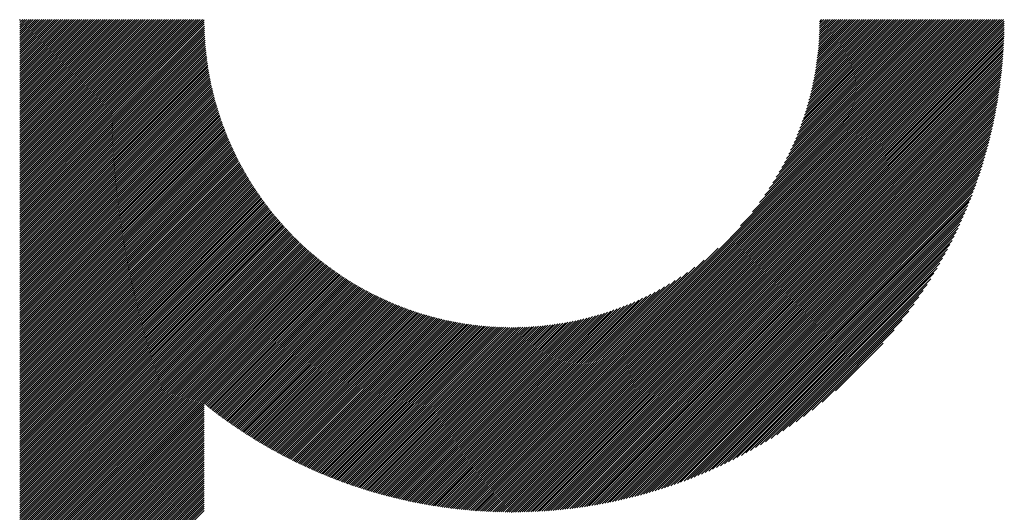
# Model space of a CAD drawing. Units: millimetres. Extents: x -336 to 303, y -212 to 248.
# Drawn here: x -122 to -93, y -140 to -126 of the extents above; entities that cross this region are included whole.
import ezdxf

# ---------------------------------------------------------------- set-up
doc = ezdxf.new("R2010")
doc.units = ezdxf.units.MM
doc.layers.add('CAXA0', color=7, linetype='Continuous', lineweight=70)
doc.layers.add('CAXA5', color=4, linetype='Continuous', lineweight=25)

# ---------------------------------------------------------------- blocks, each defined once
blk = doc.blocks.new('CAXBLOCK48')
at = {"layer": 'CAXA0', "color": 0, "linetype": 'Continuous', "lineweight": 25}
for p, q in [((-122.495, -131.045), (-117.061, -125.611)), ((-122.495, -130.982), (-117.124, -125.611)), ((-122.495, -130.919), (-117.187, -125.611)), ((-122.495, -130.856), (-117.25, -125.611)), ((-122.495, -130.793), (-117.313, -125.611)), ((-122.495, -130.73), (-117.375, -125.611)), ((-122.495, -130.667), (-117.438, -125.611)), ((-122.495, -130.605), (-117.501, -125.611)), ((-122.495, -130.542), (-117.564, -125.611)), ((-122.495, -130.479), (-117.627, -125.611)), ((-122.495, -130.416), (-117.69, -125.611)), ((-122.495, -130.353), (-117.753, -125.611)), ((-122.495, -130.29), (-117.816, -125.611)), ((-122.495, -130.227), (-117.878, -125.611)), ((-122.495, -130.165), (-117.941, -125.611)), ((-122.495, -130.102), (-118.004, -125.611)), ((-122.495, -130.039), (-118.067, -125.611)), ((-122.495, -129.976), (-118.13, -125.611)), ((-122.495, -129.913), (-118.193, -125.611)), ((-122.495, -129.85), (-118.256, -125.611)), ((-122.495, -129.787), (-118.318, -125.611)), ((-122.495, -129.724), (-118.381, -125.611)), ((-122.495, -129.662), (-118.444, -125.611)), ((-122.495, -129.599), (-118.507, -125.611)), ((-122.495, -129.536), (-118.57, -125.611)), ((-122.495, -129.473), (-118.633, -125.611)), ((-122.495, -129.41), (-118.696, -125.611)), ((-122.495, -129.347), (-118.759, -125.611)), ((-122.495, -129.284), (-118.821, -125.611)), ((-122.495, -129.222), (-118.884, -125.611)), ((-122.495, -129.159), (-118.947, -125.611)), ((-122.495, -129.096), (-119.01, -125.611)), ((-122.495, -129.033), (-119.073, -125.611)), ((-122.495, -128.97), (-119.136, -125.611)), ((-122.495, -128.907), (-119.199, -125.611)), ((-122.495, -128.844), (-119.261, -125.611)), ((-122.495, -128.782), (-119.324, -125.611)), ((-122.495, -128.719), (-119.387, -125.611)), ((-122.495, -128.656), (-119.45, -125.611)), ((-122.495, -128.593), (-119.513, -125.611)), ((-122.495, -128.53), (-119.576, -125.611)), ((-122.495, -128.467), (-119.639, -125.611)), ((-122.495, -128.404), (-119.701, -125.611)), ((-122.495, -128.341), (-119.764, -125.611)), ((-122.495, -128.279), (-119.827, -125.611)), ((-122.495, -128.216), (-119.89, -125.611)), ((-122.495, -128.153), (-119.953, -125.611)), ((-122.495, -128.09), (-120.016, -125.611)), ((-122.495, -128.027), (-120.079, -125.611)), ((-122.495, -127.964), (-120.142, -125.611)), ((-122.495, -127.901), (-120.204, -125.611)), ((-122.495, -127.839), (-120.267, -125.611)), ((-122.495, -127.776), (-120.33, -125.611)), ((-122.495, -127.713), (-120.393, -125.611)), ((-122.495, -127.65), (-120.456, -125.611)), ((-122.495, -127.587), (-120.519, -125.611)), ((-122.495, -127.524), (-120.582, -125.611)), ((-122.495, -127.461), (-120.644, -125.611)), ((-122.495, -127.398), (-120.707, -125.611)), ((-122.495, -127.336), (-120.77, -125.611)), ((-122.495, -127.273), (-120.833, -125.611)), ((-122.495, -127.21), (-120.896, -125.611)), ((-122.495, -127.147), (-120.959, -125.611)), ((-122.495, -127.084), (-121.022, -125.611)), ((-122.495, -127.021), (-121.085, -125.611)), ((-122.495, -126.958), (-121.147, -125.611)), ((-122.495, -126.896), (-121.21, -125.611)), ((-122.495, -126.833), (-121.273, -125.611)), ((-122.495, -126.77), (-121.336, -125.611)), ((-122.495, -126.707), (-121.399, -125.611)), ((-122.495, -126.644), (-121.462, -125.611)), ((-122.495, -126.581), (-121.525, -125.611)), ((-122.495, -126.518), (-121.587, -125.611)), ((-122.495, -126.455), (-121.65, -125.611)), ((-122.495, -126.393), (-121.713, -125.611)), ((-122.495, -126.33), (-121.776, -125.611)), ((-122.495, -126.267), (-121.839, -125.611)), ((-122.495, -126.204), (-121.902, -125.611)), ((-122.495, -126.141), (-121.965, -125.611)), ((-122.495, -126.078), (-122.028, -125.611)), ((-122.495, -126.015), (-122.09, -125.611)), ((-122.495, -125.953), (-122.153, -125.611)), ((-122.495, -125.89), (-122.216, -125.611)), ((-122.495, -125.827), (-122.279, -125.611)), ((-122.495, -125.764), (-122.342, -125.611)), ((-122.495, -125.701), (-122.405, -125.611)), ((-122.495, -125.638), (-122.468, -125.611)), ((-122.495, -131.108), (-117.005, -125.617)), ((-107.854, -138.598), (-94.867, -125.611)), ((-107.854, -138.66), (-94.805, -125.611)), ((-107.854, -138.723), (-94.742, -125.611)), ((-107.854, -138.786), (-94.679, -125.611)), ((-107.854, -138.849), (-94.616, -125.611)), ((-107.854, -138.912), (-94.553, -125.611)), ((-107.854, -138.975), (-94.49, -125.611)), ((-107.854, -139.038), (-94.427, -125.611)), ((-107.854, -139.1), (-94.365, -125.611)), ((-107.854, -139.163), (-94.302, -125.611)), ((-107.854, -139.226), (-94.239, -125.611)), ((-107.854, -139.289), (-94.176, -125.611)), ((-107.854, -139.352), (-94.113, -125.611)), ((-107.854, -139.415), (-94.05, -125.611)), ((-107.854, -139.478), (-93.987, -125.611)), ((-107.854, -139.541), (-93.924, -125.611)), ((-107.854, -139.603), (-93.862, -125.611)), ((-107.854, -139.666), (-93.799, -125.611)), ((-107.854, -139.729), (-93.736, -125.611)), ((-107.854, -139.792), (-93.673, -125.611)), ((-107.854, -139.855), (-93.61, -125.611)), ((-107.854, -139.918), (-93.547, -125.611)), ((-107.854, -139.981), (-93.484, -125.611)), ((-107.854, -140.043), (-93.422, -125.611)), ((-107.854, -140.106), (-93.359, -125.611)), ((-107.854, -140.169), (-93.296, -125.611)), ((-107.854, -140.232), (-93.233, -125.611)), ((-101.061, -131.742), (-94.93, -125.611)), ((-100.706, -131.324), (-94.993, -125.611)), ((-100.497, -131.052), (-95.056, -125.611)), ((-100.338, -130.83), (-95.119, -125.611)), ((-100.207, -130.636), (-95.182, -125.611)), ((-100.095, -130.461), (-95.245, -125.611)), ((-99.996, -130.299), (-95.308, -125.611)), ((-99.908, -130.148), (-95.37, -125.611)), ((-99.828, -130.006), (-95.433, -125.611)), ((-99.755, -129.87), (-95.496, -125.611)), ((-99.688, -129.74), (-95.559, -125.611)), ((-99.626, -129.616), (-95.622, -125.611)), ((-99.569, -129.495), (-95.685, -125.611)), ((-99.515, -129.379), (-95.748, -125.611)), ((-99.465, -129.266), (-95.81, -125.611)), ((-99.418, -129.156), (-95.873, -125.611)), ((-99.374, -129.049), (-95.936, -125.611)), ((-99.332, -128.944), (-95.999, -125.611)), ((-99.293, -128.842), (-96.062, -125.611)), ((-99.256, -128.742), (-96.125, -125.611)), ((-99.221, -128.644), (-96.188, -125.611)), ((-99.188, -128.548), (-96.251, -125.611)), ((-99.157, -128.454), (-96.313, -125.611)), ((-99.127, -128.361), (-96.376, -125.611)), ((-99.099, -128.27), (-96.439, -125.611)), ((-99.072, -128.181), (-96.502, -125.611)), ((-99.047, -128.093), (-96.565, -125.611)), ((-99.023, -128.006), (-96.628, -125.611)), ((-99, -127.92), (-96.691, -125.611)), ((-98.978, -127.836), (-96.753, -125.611)), ((-98.958, -127.752), (-96.816, -125.611)), ((-98.938, -127.67), (-96.879, -125.611)), ((-98.92, -127.589), (-96.942, -125.611)), ((-98.903, -127.509), (-97.005, -125.611)), ((-98.886, -127.429), (-97.068, -125.611)), ((-98.871, -127.351), (-97.131, -125.611)), ((-98.856, -127.273), (-97.194, -125.611)), ((-98.842, -127.197), (-97.256, -125.611)), ((-98.829, -127.121), (-97.319, -125.611)), ((-98.817, -127.046), (-97.382, -125.611)), ((-98.805, -126.971), (-97.445, -125.611)), ((-98.795, -126.898), (-97.508, -125.611)), ((-98.785, -126.825), (-97.571, -125.611)), ((-98.775, -126.752), (-97.634, -125.611)), ((-98.766, -126.681), (-97.696, -125.611)), ((-98.758, -126.61), (-97.759, -125.611)), ((-98.751, -126.54), (-97.822, -125.611)), ((-98.744, -126.47), (-97.885, -125.611)), ((-98.738, -126.401), (-97.948, -125.611)), ((-98.732, -126.332), (-98.011, -125.611)), ((-98.727, -126.264), (-98.074, -125.611)), ((-98.722, -126.197), (-98.137, -125.611)), ((-98.718, -126.13), (-98.199, -125.611)), ((-98.715, -126.064), (-98.262, -125.611)), ((-98.712, -125.998), (-98.325, -125.611)), ((-98.709, -125.932), (-98.388, -125.611)), ((-98.707, -125.867), (-98.451, -125.611)), ((-98.706, -125.803), (-98.514, -125.611)), ((-98.705, -125.739), (-98.577, -125.611)), ((-98.704, -125.675), (-98.639, -125.611)), ((-122.495, -131.17), (-117.004, -125.68)), ((-122.495, -131.233), (-117.004, -125.742)), ((-122.495, -131.296), (-117.003, -125.804)), ((-122.495, -131.359), (-117.001, -125.865)), ((-107.811, -140.252), (-93.213, -125.654)), ((-107.748, -140.251), (-93.214, -125.717)), ((-107.684, -140.251), (-93.214, -125.781)), ((-107.62, -140.25), (-93.215, -125.845)), ((-107.556, -140.249), (-93.216, -125.909)), ((-122.495, -131.422), (-116.999, -125.926)), ((-122.495, -131.485), (-116.997, -125.987)), ((-122.495, -131.548), (-116.994, -126.047)), ((-122.495, -131.61), (-116.991, -126.107)), ((-122.495, -131.673), (-116.988, -126.166)), ((-107.492, -140.247), (-93.218, -125.973)), ((-107.427, -140.245), (-93.22, -126.038)), ((-107.363, -140.243), (-93.222, -126.103)), ((-107.297, -140.241), (-93.224, -126.168)), ((-122.495, -131.736), (-116.984, -126.225)), ((-122.495, -131.799), (-116.98, -126.284)), ((-122.495, -131.862), (-116.975, -126.342)), ((-122.495, -131.925), (-116.97, -126.4)), ((-122.495, -131.988), (-116.965, -126.458)), ((-107.232, -140.238), (-93.227, -126.233)), ((-107.166, -140.235), (-93.23, -126.299)), ((-107.1, -140.232), (-93.233, -126.365)), ((-107.033, -140.229), (-93.236, -126.432)), ((-122.495, -132.051), (-116.96, -126.515)), ((-122.495, -132.113), (-116.954, -126.572)), ((-122.495, -132.176), (-116.948, -126.629)), ((-122.495, -132.239), (-116.941, -126.686)), ((-122.495, -132.302), (-116.934, -126.742)), ((-106.967, -140.225), (-93.24, -126.498)), ((-106.9, -140.221), (-93.245, -126.565)), ((-106.832, -140.216), (-93.249, -126.633)), ((-106.764, -140.211), (-93.254, -126.701)), ((-106.696, -140.206), (-93.259, -126.769)), ((-122.495, -132.365), (-116.927, -126.797)), ((-122.495, -132.428), (-116.92, -126.853)), ((-122.495, -132.491), (-116.912, -126.908)), ((-122.495, -132.553), (-116.904, -126.963)), ((-122.495, -132.616), (-116.896, -127.017)), ((-122.495, -132.679), (-116.887, -127.072)), ((-106.628, -140.2), (-93.265, -126.837)), ((-106.559, -140.194), (-93.271, -126.906)), ((-106.49, -140.188), (-93.277, -126.975)), ((-106.42, -140.181), (-93.284, -127.045)), ((-122.495, -132.742), (-116.878, -127.126)), ((-122.495, -132.805), (-116.869, -127.179)), ((-122.495, -132.868), (-116.86, -127.233)), ((-122.495, -132.931), (-116.85, -127.286)), ((-122.495, -132.994), (-116.84, -127.339)), ((-106.35, -140.174), (-93.291, -127.115)), ((-106.28, -140.167), (-93.298, -127.185)), ((-106.209, -140.159), (-93.306, -127.256)), ((-106.138, -140.151), (-93.314, -127.327)), ((-122.495, -133.056), (-116.83, -127.391)), ((-122.495, -133.119), (-116.819, -127.444)), ((-122.495, -133.182), (-116.808, -127.496)), ((-122.495, -133.245), (-116.797, -127.547)), ((-122.495, -133.308), (-116.786, -127.599)), ((-122.495, -133.371), (-116.774, -127.65)), ((-106.067, -140.142), (-93.323, -127.398)), ((-105.995, -140.133), (-93.332, -127.47)), ((-105.923, -140.124), (-93.341, -127.542)), ((-105.85, -140.114), (-93.351, -127.615)), ((-122.495, -133.434), (-116.763, -127.701)), ((-122.495, -133.496), (-116.751, -127.752)), ((-122.495, -133.559), (-116.738, -127.803)), ((-122.495, -133.622), (-116.726, -127.853)), ((-122.495, -133.685), (-116.713, -127.903)), ((-122.495, -133.748), (-116.7, -127.953)), ((-105.777, -140.104), (-93.362, -127.688)), ((-105.703, -140.093), (-93.372, -127.762)), ((-105.629, -140.082), (-93.383, -127.836)), ((-105.555, -140.07), (-93.395, -127.911)), ((-122.495, -133.811), (-116.687, -128.002)), ((-122.495, -133.874), (-116.673, -128.052)), ((-122.495, -133.937), (-116.659, -128.101)), ((-122.495, -133.999), (-116.645, -128.15)), ((-122.495, -134.062), (-116.631, -128.198)), ((-122.495, -134.125), (-116.617, -128.247)), ((-105.48, -140.058), (-93.407, -127.985)), ((-105.404, -140.045), (-93.42, -128.061)), ((-105.328, -140.032), (-93.433, -128.137)), ((-105.252, -140.019), (-93.447, -128.213)), ((-122.495, -134.188), (-116.602, -128.295)), ((-122.495, -134.251), (-116.587, -128.343)), ((-122.495, -134.314), (-116.572, -128.391)), ((-122.495, -134.377), (-116.557, -128.438)), ((-122.495, -134.439), (-116.541, -128.486)), ((-122.495, -134.502), (-116.526, -128.533)), ((-105.175, -140.004), (-93.461, -128.29)), ((-105.097, -139.99), (-93.475, -128.368)), ((-105.019, -139.975), (-93.49, -128.446)), ((-104.94, -139.959), (-93.506, -128.525)), ((-122.495, -134.565), (-116.51, -128.58)), ((-122.495, -134.628), (-116.493, -128.627)), ((-122.495, -134.691), (-116.477, -128.673)), ((-122.495, -134.754), (-116.46, -128.719)), ((-122.495, -134.817), (-116.444, -128.765)), ((-122.495, -134.88), (-116.427, -128.811)), ((-104.861, -139.943), (-93.523, -128.604)), ((-104.782, -139.926), (-93.539, -128.683)), ((-104.701, -139.908), (-93.557, -128.764)), ((-122.495, -134.942), (-116.409, -128.857)), ((-122.495, -135.005), (-116.392, -128.902)), ((-122.495, -135.068), (-116.375, -128.948)), ((-122.495, -135.131), (-116.357, -128.993)), ((-122.495, -135.194), (-116.339, -129.038)), ((-122.495, -135.257), (-116.321, -129.082)), ((-122.495, -135.32), (-116.302, -129.127)), ((-104.62, -139.89), (-93.575, -128.845)), ((-104.539, -139.871), (-93.594, -128.926)), ((-104.456, -139.852), (-93.613, -129.009)), ((-104.374, -139.832), (-93.633, -129.092)), ((-122.495, -135.382), (-116.284, -129.171)), ((-122.495, -135.445), (-116.265, -129.215)), ((-122.495, -135.508), (-116.246, -129.259)), ((-122.495, -135.571), (-116.227, -129.303)), ((-122.495, -135.634), (-116.207, -129.346)), ((-122.495, -135.697), (-116.188, -129.39)), ((-104.29, -139.811), (-93.654, -129.175)), ((-104.206, -139.79), (-93.675, -129.259)), ((-104.121, -139.768), (-93.697, -129.344)), ((-122.495, -135.76), (-116.168, -129.433)), ((-122.495, -135.823), (-116.148, -129.476)), ((-122.495, -135.885), (-116.128, -129.519)), ((-122.495, -135.948), (-116.108, -129.561)), ((-122.495, -136.011), (-116.088, -129.604)), ((-122.495, -136.074), (-116.067, -129.646)), ((-122.495, -136.137), (-116.046, -129.688)), ((-104.035, -139.745), (-93.72, -129.43)), ((-103.948, -139.721), (-93.744, -129.517)), ((-103.861, -139.697), (-93.768, -129.604)), ((-103.773, -139.671), (-93.794, -129.692)), ((-122.495, -136.2), (-116.025, -129.73)), ((-122.495, -136.263), (-116.004, -129.772)), ((-122.495, -136.325), (-115.983, -129.813)), ((-122.495, -136.388), (-115.961, -129.855)), ((-122.495, -136.451), (-115.939, -129.896)), ((-122.495, -136.514), (-115.918, -129.937)), ((-122.495, -136.577), (-115.896, -129.978)), ((-103.684, -139.645), (-93.82, -129.781)), ((-103.594, -139.618), (-93.847, -129.871)), ((-103.503, -139.59), (-93.875, -129.962)), ((-122.495, -136.64), (-115.873, -130.018)), ((-122.495, -136.703), (-115.851, -130.059)), ((-122.495, -136.766), (-115.828, -130.099)), ((-122.495, -136.828), (-115.806, -130.139)), ((-122.495, -136.891), (-115.783, -130.179)), ((-122.495, -136.954), (-115.76, -130.219)), ((-122.495, -137.017), (-115.736, -130.259)), ((-122.495, -137.08), (-115.713, -130.298)), ((-103.411, -139.561), (-93.904, -130.054)), ((-103.319, -139.531), (-93.934, -130.146)), ((-103.225, -139.501), (-93.965, -130.24)), ((-122.495, -137.143), (-115.689, -130.337)), ((-122.495, -137.206), (-115.666, -130.376)), ((-122.495, -137.268), (-115.642, -130.415)), ((-122.495, -137.331), (-115.618, -130.454)), ((-122.495, -137.394), (-115.594, -130.493)), ((-122.495, -137.457), (-115.569, -130.531)), ((-122.495, -137.52), (-115.545, -130.57)), ((-103.13, -139.469), (-93.996, -130.335)), ((-103.034, -139.435), (-94.03, -130.431)), ((-102.937, -139.401), (-94.064, -130.528)), ((-122.495, -137.583), (-115.52, -130.608)), ((-122.495, -137.646), (-115.495, -130.646)), ((-122.495, -137.709), (-115.47, -130.684)), ((-122.495, -137.771), (-115.445, -130.721)), ((-122.495, -137.834), (-115.419, -130.759)), ((-122.495, -137.897), (-115.394, -130.796)), ((-122.495, -137.96), (-115.368, -130.833)), ((-122.495, -138.023), (-115.342, -130.87)), ((-102.839, -139.366), (-94.099, -130.626)), ((-102.739, -139.329), (-94.136, -130.726)), ((-102.638, -139.291), (-94.174, -130.827)), ((-122.495, -138.086), (-115.316, -130.907)), ((-122.495, -138.149), (-115.29, -130.944)), ((-122.495, -138.211), (-115.264, -130.98)), ((-122.495, -138.274), (-115.237, -131.017)), ((-122.495, -138.337), (-115.211, -131.053)), ((-122.495, -138.4), (-115.184, -131.089)), ((-122.495, -138.463), (-115.157, -131.125)), ((-122.495, -138.526), (-115.13, -131.161)), ((-102.536, -139.252), (-94.213, -130.929)), ((-102.432, -139.211), (-94.254, -131.033)), ((-102.327, -139.168), (-94.297, -131.138)), ((-122.495, -138.589), (-115.102, -131.196)), ((-122.495, -138.651), (-115.075, -131.232)), ((-122.495, -138.714), (-115.047, -131.267)), ((-122.495, -138.777), (-115.02, -131.302)), ((-122.495, -138.84), (-114.992, -131.337)), ((-122.495, -138.903), (-114.964, -131.372)), ((-122.495, -138.966), (-114.935, -131.406)), ((-122.495, -139.029), (-114.907, -131.441)), ((-102.22, -139.124), (-94.341, -131.245)), ((-102.111, -139.078), (-94.387, -131.354)), ((-102.001, -139.031), (-94.434, -131.465)), ((-122.495, -139.092), (-114.879, -131.475)), ((-122.495, -139.154), (-114.85, -131.509)), ((-122.495, -139.217), (-114.821, -131.543)), ((-122.495, -139.28), (-114.792, -131.577)), ((-122.495, -139.343), (-114.763, -131.611)), ((-122.495, -139.406), (-114.734, -131.645)), ((-122.495, -139.469), (-114.704, -131.678)), ((-122.495, -139.532), (-114.674, -131.711)), ((-122.495, -139.594), (-114.645, -131.744)), ((-101.888, -138.981), (-94.484, -131.577)), ((-101.773, -138.929), (-94.536, -131.692)), ((-122.495, -139.657), (-114.615, -131.777)), ((-122.495, -139.72), (-114.585, -131.81)), ((-122.495, -139.783), (-114.555, -131.843)), ((-122.495, -139.846), (-114.524, -131.875)), ((-122.495, -139.909), (-114.494, -131.908)), ((-122.495, -139.972), (-114.463, -131.94)), ((-122.495, -140.035), (-114.432, -131.972)), ((-122.495, -140.097), (-114.401, -132.004)), ((-122.495, -140.16), (-114.37, -132.035)), ((-101.657, -138.875), (-94.59, -131.808)), ((-101.537, -138.819), (-94.646, -131.928)), ((-101.416, -138.76), (-94.705, -132.05)), ((-122.495, -140.223), (-114.339, -132.067)), ((-122.495, -140.286), (-114.307, -132.098)), ((-122.495, -140.349), (-114.276, -132.13)), ((-122.495, -140.412), (-114.244, -132.161)), ((-122.495, -140.475), (-114.212, -132.192)), ((-122.495, -140.537), (-114.18, -132.223)), ((-122.495, -140.6), (-114.148, -132.253)), ((-122.495, -140.663), (-114.115, -132.284)), ((-122.495, -140.726), (-114.083, -132.314)), ((-122.495, -140.789), (-114.05, -132.344)), ((-101.291, -138.698), (-94.767, -132.174)), ((-101.163, -138.633), (-94.832, -132.302)), ((-122.495, -140.852), (-114.017, -132.374)), ((-122.495, -140.915), (-113.984, -132.404)), ((-122.495, -140.978), (-113.951, -132.434)), ((-122.495, -141.04), (-113.918, -132.464)), ((-122.495, -141.103), (-113.885, -132.493)), ((-122.495, -141.166), (-113.851, -132.522)), ((-122.495, -141.229), (-113.817, -132.551)), ((-122.495, -141.292), (-113.783, -132.58)), ((-122.495, -141.355), (-113.749, -132.609)), ((-122.495, -141.418), (-113.715, -132.638)), ((-107.854, -138.535), (-101.723, -132.404)), ((-101.032, -138.565), (-94.9, -132.433)), ((-100.897, -138.493), (-94.972, -132.568)), ((-122.495, -141.48), (-113.681, -132.666)), ((-122.495, -141.543), (-113.646, -132.695)), ((-122.495, -141.606), (-113.612, -132.723)), ((-122.495, -141.669), (-113.577, -132.751)), ((-122.495, -141.732), (-113.542, -132.779)), ((-122.495, -141.795), (-113.507, -132.807)), ((-122.495, -141.858), (-113.471, -132.834)), ((-122.495, -141.921), (-113.436, -132.862)), ((-122.495, -141.983), (-113.4, -132.889)), ((-122.495, -142.046), (-113.365, -132.916)), ((-107.854, -138.472), (-102.141, -132.759)), ((-100.759, -138.417), (-95.048, -132.706)), ((-100.615, -138.337), (-95.128, -132.85)), ((-122.495, -142.109), (-113.329, -132.943)), ((-122.495, -142.172), (-113.293, -132.97)), ((-122.495, -142.235), (-113.256, -132.996)), ((-122.495, -142.298), (-113.22, -133.023)), ((-122.495, -142.361), (-113.184, -133.049)), ((-122.495, -142.423), (-113.147, -133.075)), ((-122.495, -142.486), (-113.11, -133.101)), ((-116.994, -137.048), (-113.073, -133.127)), ((-116.959, -137.076), (-113.036, -133.153)), ((-116.924, -137.104), (-112.998, -133.178)), ((-116.889, -137.132), (-112.961, -133.204)), ((-116.853, -137.159), (-112.923, -133.229)), ((-107.854, -138.409), (-102.413, -132.968)), ((-107.854, -138.346), (-102.635, -133.127)), ((-100.467, -138.251), (-95.214, -132.998)), ((-100.313, -138.16), (-95.305, -133.152)), ((-116.818, -137.187), (-112.885, -133.254)), ((-116.783, -137.214), (-112.847, -133.279)), ((-116.747, -137.241), (-112.809, -133.304)), ((-116.711, -137.269), (-112.771, -133.328)), ((-116.676, -137.296), (-112.732, -133.353)), ((-116.64, -137.323), (-112.694, -133.377)), ((-116.604, -137.35), (-112.655, -133.401)), ((-116.568, -137.376), (-112.616, -133.425)), ((-116.532, -137.403), (-112.577, -133.448)), ((-116.495, -137.43), (-112.538, -133.472)), ((-116.459, -137.456), (-112.498, -133.495)), ((-116.422, -137.483), (-112.458, -133.519)), ((-107.854, -138.283), (-102.829, -133.258)), ((-107.854, -138.22), (-103.004, -133.37)), ((-107.854, -138.158), (-103.166, -133.469)), ((-100.151, -138.062), (-95.403, -133.314)), ((-99.982, -137.955), (-95.51, -133.483)), ((-116.386, -137.509), (-112.419, -133.542)), ((-116.349, -137.535), (-112.379, -133.565)), ((-116.312, -137.561), (-112.338, -133.587)), ((-116.276, -137.587), (-112.298, -133.61)), ((-116.239, -137.613), (-112.258, -133.632)), ((-116.202, -137.639), (-112.217, -133.654)), ((-116.164, -137.665), (-112.176, -133.676)), ((-116.127, -137.69), (-112.135, -133.698)), ((-116.09, -137.716), (-112.094, -133.72)), ((-116.052, -137.741), (-112.053, -133.741)), ((-116.015, -137.766), (-112.011, -133.763)), ((-115.977, -137.792), (-111.969, -133.784)), ((-115.939, -137.817), (-111.927, -133.805)), ((-107.854, -138.095), (-103.317, -133.557)), ((-107.854, -138.032), (-103.459, -133.637)), ((-107.854, -137.969), (-103.595, -133.71)), ((-107.854, -137.906), (-103.725, -133.777)), ((-99.804, -137.84), (-95.625, -133.661)), ((-115.901, -137.842), (-111.885, -133.826)), ((-115.863, -137.867), (-111.843, -133.846)), ((-115.825, -137.891), (-111.801, -133.867)), ((-115.787, -137.916), (-111.758, -133.887)), ((-115.749, -137.941), (-111.715, -133.907)), ((-115.711, -137.965), (-111.672, -133.927)), ((-115.672, -137.99), (-111.629, -133.946)), ((-115.634, -138.014), (-111.586, -133.966)), ((-115.595, -138.038), (-111.542, -133.985)), ((-115.556, -138.062), (-111.498, -134.004)), ((-115.517, -138.086), (-111.454, -134.023)), ((-115.478, -138.11), (-111.41, -134.042)), ((-115.439, -138.134), (-111.366, -134.061)), ((-115.4, -138.157), (-111.321, -134.079)), ((-115.361, -138.181), (-111.277, -134.097)), ((-107.854, -137.843), (-103.85, -133.839)), ((-107.854, -137.78), (-103.97, -133.896)), ((-107.854, -137.717), (-104.086, -133.95)), ((-107.854, -137.655), (-104.199, -134)), ((-107.854, -137.592), (-104.309, -134.047)), ((-107.854, -137.529), (-104.416, -134.091)), ((-99.614, -137.712), (-95.753, -133.851)), ((-99.408, -137.57), (-95.895, -134.057)), ((-115.321, -138.204), (-111.232, -134.115)), ((-115.282, -138.228), (-111.187, -134.133)), ((-115.242, -138.251), (-111.141, -134.15)), ((-115.202, -138.274), (-111.096, -134.168)), ((-115.162, -138.297), (-111.05, -134.185)), ((-115.122, -138.32), (-111.004, -134.202)), ((-115.082, -138.343), (-110.958, -134.219)), ((-115.042, -138.366), (-110.912, -134.235)), ((-115.002, -138.388), (-110.865, -134.252)), ((-114.962, -138.411), (-110.819, -134.268)), ((-114.921, -138.433), (-110.772, -134.284)), ((-114.881, -138.455), (-110.725, -134.299)), ((-114.84, -138.478), (-110.677, -134.315)), ((-114.799, -138.5), (-110.63, -134.33)), ((-114.758, -138.522), (-110.582, -134.345)), ((-114.717, -138.543), (-110.534, -134.36)), ((-114.676, -138.565), (-110.486, -134.375)), ((-114.635, -138.587), (-110.437, -134.389)), ((-107.854, -137.466), (-104.521, -134.133)), ((-107.854, -137.403), (-104.623, -134.172)), ((-107.854, -137.34), (-104.723, -134.209)), ((-107.854, -137.277), (-104.821, -134.244)), ((-107.854, -137.215), (-104.917, -134.277)), ((-107.854, -137.152), (-105.011, -134.308)), ((-107.854, -137.089), (-105.104, -134.338)), ((-107.854, -137.026), (-105.195, -134.366)), ((-107.854, -136.963), (-105.284, -134.393)), ((-99.184, -137.408), (-96.057, -134.281)), ((-114.593, -138.608), (-110.389, -134.403)), ((-114.552, -138.63), (-110.34, -134.417)), ((-114.51, -138.651), (-110.29, -134.431)), ((-114.469, -138.672), (-110.241, -134.445)), ((-114.427, -138.693), (-110.191, -134.458)), ((-114.385, -138.714), (-110.142, -134.471)), ((-114.343, -138.735), (-110.092, -134.484)), ((-114.301, -138.756), (-110.041, -134.496)), ((-114.259, -138.777), (-109.991, -134.508)), ((-114.216, -138.797), (-109.94, -134.521)), ((-114.174, -138.817), (-109.889, -134.532)), ((-114.131, -138.838), (-109.837, -134.544)), ((-114.089, -138.858), (-109.786, -134.555)), ((-114.046, -138.878), (-109.734, -134.566)), ((-114.003, -138.898), (-109.682, -134.577)), ((-113.96, -138.918), (-109.63, -134.587)), ((-113.917, -138.937), (-109.577, -134.598)), ((-113.873, -138.957), (-109.524, -134.608)), ((-113.83, -138.977), (-109.471, -134.617)), ((-113.787, -138.996), (-109.418, -134.627)), ((-113.743, -139.015), (-109.364, -134.636)), ((-113.699, -139.034), (-109.31, -134.645)), ((-113.655, -139.053), (-109.256, -134.653)), ((-113.611, -139.072), (-109.201, -134.662)), ((-113.567, -139.091), (-109.146, -134.67)), ((-113.523, -139.11), (-109.091, -134.677)), ((-113.479, -139.128), (-109.035, -134.685)), ((-113.434, -139.147), (-108.98, -134.692)), ((-107.854, -136.9), (-105.372, -134.418)), ((-107.854, -136.837), (-105.459, -134.442)), ((-107.854, -136.774), (-105.545, -134.465)), ((-107.854, -136.712), (-105.629, -134.487)), ((-107.854, -136.649), (-105.713, -134.507)), ((-107.854, -136.586), (-105.795, -134.527)), ((-107.854, -136.523), (-105.876, -134.545)), ((-107.854, -136.46), (-105.956, -134.562)), ((-107.854, -136.397), (-106.036, -134.579)), ((-107.854, -136.334), (-106.114, -134.594)), ((-107.854, -136.272), (-106.192, -134.609)), ((-107.854, -136.209), (-106.268, -134.623)), ((-107.854, -136.146), (-106.344, -134.636)), ((-107.854, -136.083), (-106.419, -134.648)), ((-107.854, -136.02), (-106.494, -134.66)), ((-107.854, -135.957), (-106.567, -134.67)), ((-107.854, -135.894), (-106.64, -134.681)), ((-107.854, -135.831), (-106.713, -134.69)), ((-98.93, -137.218), (-96.247, -134.535)), ((-113.39, -139.165), (-108.924, -134.699)), ((-113.345, -139.183), (-108.867, -134.705)), ((-113.3, -139.201), (-108.81, -134.711)), ((-113.255, -139.219), (-108.753, -134.717)), ((-113.21, -139.237), (-108.696, -134.723)), ((-113.165, -139.254), (-108.638, -134.728)), ((-113.12, -139.272), (-108.58, -134.733)), ((-113.074, -139.289), (-108.522, -134.737)), ((-113.029, -139.307), (-108.463, -134.741)), ((-112.983, -139.324), (-108.404, -134.745)), ((-112.937, -139.341), (-108.344, -134.748)), ((-112.891, -139.358), (-108.285, -134.751)), ((-112.845, -139.375), (-108.224, -134.754)), ((-112.799, -139.391), (-108.164, -134.756)), ((-112.753, -139.408), (-108.103, -134.758)), ((-112.706, -139.424), (-108.041, -134.759)), ((-112.66, -139.441), (-107.98, -134.761)), ((-112.613, -139.457), (-107.917, -134.761)), ((-112.565, -139.473), (-107.854, -134.763)), ((-112.518, -139.489), (-107.854, -134.826)), ((-112.471, -139.505), (-107.854, -134.888)), ((-112.423, -139.52), (-107.854, -134.951)), ((-107.854, -135.769), (-106.784, -134.699)), ((-107.854, -135.706), (-106.855, -134.707)), ((-107.854, -135.643), (-106.925, -134.714)), ((-107.854, -135.58), (-106.995, -134.721)), ((-107.854, -135.517), (-107.064, -134.727)), ((-107.854, -135.454), (-107.133, -134.733)), ((-107.854, -135.391), (-107.201, -134.738)), ((-107.854, -135.329), (-107.268, -134.743)), ((-107.854, -135.266), (-107.335, -134.747)), ((-107.854, -135.203), (-107.402, -134.75)), ((-107.854, -135.14), (-107.467, -134.753)), ((-107.854, -135.077), (-107.533, -134.756)), ((-107.854, -135.014), (-107.598, -134.758)), ((-107.854, -134.951), (-107.662, -134.759)), ((-107.854, -134.888), (-107.726, -134.76)), ((-107.854, -134.763), (-107.853, -134.761)), ((-107.854, -134.826), (-107.79, -134.761)), ((-98.631, -136.982), (-96.484, -134.834)), ((-112.376, -139.536), (-107.854, -135.014)), ((-112.328, -139.551), (-107.854, -135.077)), ((-112.281, -139.566), (-107.854, -135.14)), ((-112.233, -139.582), (-107.854, -135.203)), ((-112.185, -139.596), (-107.854, -135.266)), ((-98.237, -136.65), (-96.815, -135.228)), ((-112.137, -139.611), (-107.854, -135.329)), ((-112.089, -139.626), (-107.854, -135.391)), ((-112.04, -139.64), (-107.854, -135.454)), ((-111.992, -139.655), (-107.854, -135.517)), ((-111.943, -139.669), (-107.854, -135.58)), ((-111.894, -139.683), (-107.854, -135.643)), ((-111.846, -139.697), (-107.854, -135.706)), ((-111.796, -139.711), (-107.854, -135.769)), ((-111.747, -139.725), (-107.854, -135.831)), ((-111.698, -139.738), (-107.854, -135.894)), ((-111.648, -139.751), (-107.854, -135.957)), ((-111.599, -139.765), (-107.854, -136.02)), ((-111.549, -139.778), (-107.854, -136.083)), ((-111.499, -139.791), (-107.854, -136.146)), ((-111.449, -139.803), (-107.854, -136.209)), ((-111.399, -139.816), (-107.854, -136.272)), ((-111.348, -139.829), (-107.854, -136.334)), ((-111.298, -139.841), (-107.854, -136.397)), ((-111.247, -139.853), (-107.854, -136.46)), ((-111.196, -139.865), (-107.854, -136.523)), ((-111.145, -139.877), (-107.854, -136.586)), ((-111.094, -139.889), (-107.854, -136.649)), ((-111.043, -139.9), (-107.854, -136.712)), ((-110.991, -139.912), (-107.854, -136.774)), ((-110.94, -139.923), (-107.854, -136.837)), ((-110.888, -139.934), (-107.854, -136.9)), ((-110.836, -139.945), (-107.854, -136.963)), ((-110.784, -139.956), (-107.854, -137.026)), ((-122.495, -142.549), (-117.005, -137.059)), ((-122.495, -142.612), (-117.005, -137.122)), ((-122.495, -142.675), (-117.005, -137.185)), ((-122.495, -142.738), (-117.005, -137.248)), ((-122.495, -142.801), (-117.005, -137.31)), ((-110.731, -139.966), (-107.854, -137.089)), ((-110.679, -139.977), (-107.854, -137.152)), ((-110.626, -139.987), (-107.854, -137.215)), ((-110.574, -139.997), (-107.854, -137.277)), ((-122.495, -142.864), (-117.005, -137.373)), ((-122.495, -142.926), (-117.005, -137.436)), ((-122.495, -142.989), (-117.005, -137.499)), ((-122.495, -143.052), (-117.005, -137.562)), ((-110.521, -140.007), (-107.854, -137.34)), ((-110.468, -140.017), (-107.854, -137.403)), ((-110.414, -140.026), (-107.854, -137.466)), ((-110.361, -140.035), (-107.854, -137.529)), ((-110.307, -140.045), (-107.854, -137.592)), ((-122.495, -143.115), (-117.005, -137.625)), ((-122.495, -143.178), (-117.005, -137.688)), ((-122.495, -143.241), (-117.005, -137.75)), ((-122.495, -143.304), (-117.005, -137.813)), ((-122.495, -143.366), (-117.005, -137.876)), ((-110.253, -140.054), (-107.854, -137.655)), ((-110.199, -140.063), (-107.854, -137.717)), ((-110.145, -140.071), (-107.854, -137.78)), ((-110.091, -140.08), (-107.854, -137.843)), ((-110.036, -140.088), (-107.854, -137.906)), ((-122.495, -143.429), (-117.005, -137.939)), ((-122.495, -143.492), (-117.005, -138.002)), ((-122.495, -143.555), (-117.005, -138.065)), ((-122.495, -143.618), (-117.005, -138.128)), ((-122.495, -143.681), (-117.005, -138.191)), ((-109.982, -140.096), (-107.854, -137.969)), ((-109.927, -140.104), (-107.854, -138.032)), ((-109.872, -140.112), (-107.854, -138.095)), ((-109.816, -140.12), (-107.854, -138.158)), ((-122.495, -143.744), (-117.005, -138.253)), ((-122.495, -143.807), (-117.005, -138.316)), ((-122.495, -143.869), (-117.005, -138.379)), ((-122.495, -143.932), (-117.005, -138.442)), ((-109.761, -140.127), (-107.854, -138.22)), ((-109.705, -140.134), (-107.854, -138.283)), ((-109.649, -140.141), (-107.854, -138.346)), ((-109.593, -140.148), (-107.854, -138.409)), ((-109.537, -140.155), (-107.854, -138.472)), ((-122.495, -143.995), (-117.005, -138.505)), ((-122.495, -144.058), (-117.005, -138.568)), ((-122.495, -144.121), (-117.005, -138.631)), ((-122.495, -144.184), (-117.005, -138.693)), ((-122.495, -144.247), (-117.005, -138.756)), ((-109.48, -140.161), (-107.854, -138.535)), ((-109.424, -140.167), (-107.854, -138.598)), ((-109.367, -140.173), (-107.854, -138.66)), ((-109.31, -140.179), (-107.854, -138.723)), ((-109.253, -140.185), (-107.854, -138.786)), ((-122.495, -144.309), (-117.005, -138.819)), ((-122.495, -144.372), (-117.005, -138.882)), ((-122.495, -144.435), (-117.005, -138.945)), ((-122.495, -144.498), (-117.005, -139.008)), ((-122.495, -144.561), (-117.005, -139.071)), ((-109.195, -140.19), (-107.854, -138.849)), ((-109.138, -140.195), (-107.854, -138.912)), ((-109.08, -140.2), (-107.854, -138.975)), ((-109.022, -140.205), (-107.854, -139.038)), ((-122.495, -144.624), (-117.005, -139.133)), ((-122.495, -144.687), (-117.005, -139.196)), ((-122.495, -144.75), (-117.005, -139.259)), ((-122.495, -144.812), (-117.005, -139.322)), ((-108.963, -140.21), (-107.854, -139.1)), ((-108.905, -140.214), (-107.854, -139.163)), ((-108.846, -140.218), (-107.854, -139.226)), ((-108.787, -140.222), (-107.854, -139.289)), ((-108.728, -140.226), (-107.854, -139.352)), ((-122.495, -144.875), (-117.005, -139.385)), ((-122.495, -144.938), (-117.005, -139.448)), ((-122.495, -145.001), (-117.005, -139.511)), ((-122.495, -145.064), (-117.005, -139.574)), ((-122.495, -145.127), (-117.005, -139.636)), ((-108.668, -140.229), (-107.854, -139.415)), ((-108.609, -140.232), (-107.854, -139.478)), ((-108.549, -140.235), (-107.854, -139.541)), ((-108.489, -140.238), (-107.854, -139.603)), ((-108.428, -140.24), (-107.854, -139.666)), ((-122.495, -145.19), (-117.005, -139.699)), ((-122.495, -145.252), (-117.005, -139.762)), ((-122.495, -145.315), (-117.005, -139.825)), ((-122.495, -145.378), (-117.005, -139.888)), ((-122.495, -145.441), (-117.005, -139.951)), ((-108.368, -140.243), (-107.854, -139.729)), ((-108.307, -140.245), (-107.854, -139.792)), ((-108.246, -140.246), (-107.854, -139.855)), ((-108.184, -140.248), (-107.854, -139.918)), ((-122.495, -145.504), (-117.005, -140.014)), ((-122.495, -145.567), (-117.005, -140.076)), ((-122.495, -145.63), (-117.005, -140.139)), ((-122.495, -145.693), (-117.005, -140.202)), ((-108.123, -140.249), (-107.854, -139.981)), ((-108.061, -140.25), (-107.854, -140.043)), ((-107.999, -140.251), (-107.854, -140.106)), ((-107.936, -140.251), (-107.854, -140.169)), ((-107.874, -140.252), (-107.854, -140.232))]:
    blk.add_line(p, q, dxfattribs=at)

msp = doc.modelspace()

# ---------------------------------------------------------------- block references
at = {"layer": 'CAXA5', "color": 96}
msp.add_blockref('CAXBLOCK48', (0, 0), dxfattribs=at)

doc.saveas('drawing.dxf')
